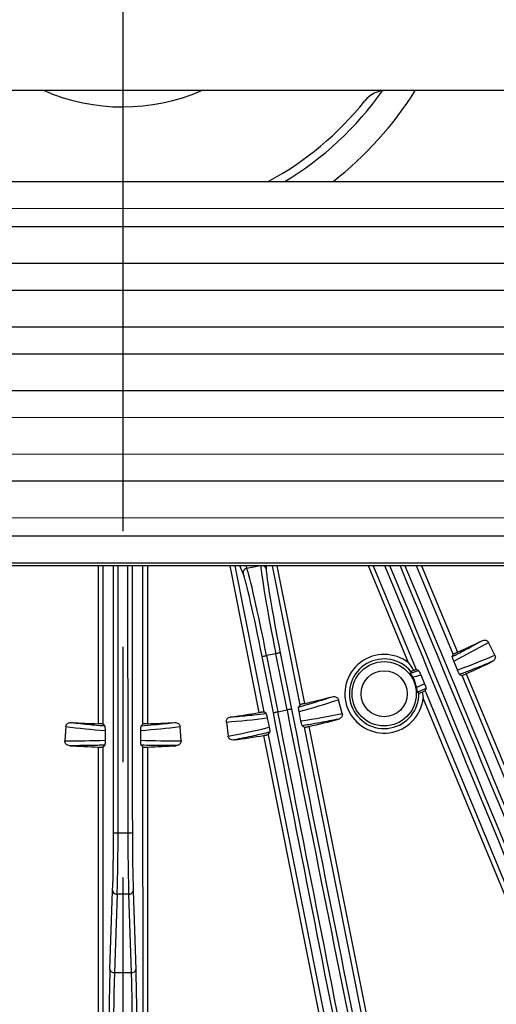
# Model space of a CAD drawing. Extents: x 5 to 420, y 5 to 292.
# Drawn here: x 263 to 273, y 187 to 209 of the extents above; entities that cross this region are included whole.
import ezdxf

# ---------------------------------------------------------------- set-up
doc = ezdxf.new("R2010")
doc.units = 0
doc.linetypes.add('CENTERX2', pattern=[20.32, 12.7, -2.54, 2.54, -2.54])
doc.layers.get('0').update_dxf_attribs({"linetype": 'CONTINUOUS'})
doc.layers.add('中心線', color=11, linetype='CENTERX2')

# ---------------------------------------------------------------- blocks, each defined once
blk = doc.blocks.new('SW_CENTERMARKSYMBOL_0')
at = {"layer": '中心線', "color": 0}
blk.add_line((0, -1), (0, -44.988), dxfattribs=at)

msp = doc.modelspace()

# ---------------------------------------------------------------- linework, layer by layer
at = {"color": 0, "linetype": 'CONTINUOUS'}
for p, q in [((290.692, 207.262), (239.272, 207.255)), ((242.082, 205.255), (287.882, 205.261)), ((287.883, 204.661), (242.083, 204.655)), ((287.883, 204.261), (242.083, 204.255)), ((242.083, 203.455), (287.883, 203.461)), ((287.883, 202.861), (242.083, 202.855)), ((242.083, 202.055), (287.883, 202.061)), ((287.883, 201.461), (242.083, 201.455)), ((242.083, 200.655), (287.883, 200.661)), ((287.883, 200.061), (242.083, 200.055)), ((242.083, 199.255), (287.883, 199.261)), ((287.883, 198.661), (242.083, 198.655)), ((242.083, 197.855), (287.883, 197.861)), ((242.084, 197.455), (287.884, 197.461)), ((287.884, 196.861), (242.084, 196.855)), ((287.684, 196.801), (252.684, 196.796)), ((264.443, 193.322), (264.443, 196.798)), ((264.543, 196.798), (264.543, 193.316)), ((265.425, 193.316), (265.425, 196.798)), ((265.525, 196.798), (265.525, 193.322)), ((267.987, 193.567), (267.344, 196.798)), ((267.446, 196.798), (268.086, 193.581)), ((267.63, 196.629), (267.56, 196.798)), ((267.687, 196.798), (267.709, 196.745)), ((267.709, 196.745), (267.979, 196.799)), ((268.137, 196.799), (268.137, 196.73)), ((268.883, 193.74), (268.274, 196.799)), ((268.376, 196.799), (268.98, 193.765)), ((271.274, 194.66), (270.388, 196.799)), ((270.496, 196.799), (271.443, 194.514)), ((272.257, 194.852), (271.451, 196.799)), ((271.559, 196.799), (272.347, 194.895)), ((273.175, 194.831), (273.034, 195.113)), ((268.35, 194.864), (268.147, 194.824)), ((268.147, 194.824), (268.394, 193.584)), ((268.597, 193.625), (268.35, 194.864)), ((268.448, 194.884), (268.695, 193.644)), ((272.257, 194.852), (272.236, 194.799)), ((268.296, 193.565), (268.049, 194.804)), ((272.349, 194.505), (272.268, 194.702)), ((271.317, 194.435), (271.495, 194.491)), ((271.326, 194.469), (271.317, 194.435)), ((271.495, 194.491), (271.443, 194.514)), ((271.54, 194.401), (271.623, 194.204)), ((272.397, 194.406), (272.451, 194.385)), ((272.543, 194.422), (277.294, 182.959)), ((277.201, 182.921), (272.451, 194.385)), ((271.659, 194.1), (271.471, 194.016)), ((271.471, 194.016), (271.501, 193.996)), ((271.636, 194.047), (271.659, 194.1)), ((271.636, 194.047), (276.386, 182.583)), ((268.883, 193.74), (268.85, 193.689)), ((269.813, 193.548), (269.73, 193.852)), ((276.294, 182.545), (271.596, 193.883)), ((268.136, 193.547), (268.086, 193.581)), ((268.394, 193.584), (268.597, 193.625)), ((268.903, 193.384), (268.863, 193.589)), ((264.583, 193.275), (264.543, 193.316)), ((265.425, 193.316), (265.385, 193.275)), ((267.261, 193.36), (267.301, 193.048)), ((268.163, 193.449), (268.204, 193.245)), ((263.726, 193.26), (263.704, 192.945)), ((264.59, 193.174), (264.591, 192.96)), ((265.377, 192.961), (265.378, 193.174)), ((266.265, 192.946), (266.243, 193.26)), ((268.185, 193.086), (268.219, 193.136)), ((268.931, 193.277), (268.981, 193.244)), ((271.404, 181.074), (268.981, 193.244)), ((269.08, 193.263), (271.502, 181.093)), ((270.509, 180.896), (268.087, 193.065)), ((268.185, 193.086), (270.607, 180.915)), ((264.445, 181.004), (264.443, 192.81)), ((264.543, 192.811), (264.584, 192.851)), ((264.543, 192.811), (264.545, 181.004)), ((265.384, 192.851), (265.425, 192.811)), ((265.427, 181.004), (265.425, 192.811)), ((265.525, 192.81), (265.527, 181.004)), ((264.877, 190.921), (265.091, 190.921)), ((264.698, 187.915), (264.758, 189.642)), ((265.211, 189.642), (265.271, 187.915)), ((264.858, 189.571), (264.798, 187.844)), ((265.111, 189.571), (264.858, 189.571)), ((265.171, 187.844), (265.111, 189.571)), ((264.798, 187.844), (265.171, 187.844))]:
    msp.add_line(p, q, dxfattribs=at)
at = {"color": 0, "linetype": 'CONTINUOUS', "flags": 128}
for points in [[(268.049, 194.804), (268.052, 194.805), (268.058, 194.806), (268.067, 194.808), (268.079, 194.81), (268.094, 194.813), (268.111, 194.816), (268.129, 194.82), (268.147, 194.824)], [(268.448, 194.884), (268.446, 194.883), (268.44, 194.882), (268.431, 194.88), (268.418, 194.878), (268.404, 194.875), (268.387, 194.871), (268.369, 194.868), (268.35, 194.864)], [(268.296, 193.565), (268.299, 193.565), (268.305, 193.566), (268.314, 193.568), (268.326, 193.571), (268.341, 193.574), (268.357, 193.577), (268.375, 193.581), (268.394, 193.584)], [(268.695, 193.644), (268.693, 193.644), (268.687, 193.642), (268.677, 193.641), (268.665, 193.638), (268.65, 193.635), (268.634, 193.632), (268.616, 193.628), (268.597, 193.625)]]:
    msp.add_lwpolyline(points, dxfattribs=at)
at = {"color": 0, "linetype": 'CONTINUOUS'}
for radius in [0.707, 0.507]:
    msp.add_circle((270.735, 193.982), radius, dxfattribs=at)
for centre, radius, start, end in [((264.982, 211.258), 43.015, 345.8515, 194.1554), ((264.982, 211.258), 42.965, 66.8076, 194.1723), ((264.982, 211.258), 43, 345.8464, 156.8076), ((264.982, 211.258), 4.36, 246.561, 293.4542), ((264.982, 211.258), 6.978, 300.7049, 324.9723), ((264.982, 211.258), 7.577, 307.6507, 328.1448), ((270.779, 206.659), 0.6, 90.0076, 141.5729), ((264.982, 211.258), 6.8, 298.0801, 321.5729), ((264.982, 211.258), 43, 196.0541, 343.9693), ((264.982, 211.258), 42.965, 196.0676, 343.9559), ((264.982, 211.258), 43.015, 196.0483, 336.8249), ((268.04, 196.709), 0.0988, 11.8013, 64.6053), ((267.729, 196.647), 0.0999, 101.2446, 190.4278), ((264.982, 211.258), 17.944, 294.2353, 296.1438), ((270.735, 193.982), 0.866, 51.5381, 353.4771), ((270.735, 193.982), 0.766, 39.5339, 1.0639), ((264.982, 211.258), 18.456, 294.1874, 296.15), ((264.982, 211.258), 17.944, 282.8737, 284.8938), ((264.982, 211.258), 17.944, 277.6214, 279.6414), ((264.982, 211.258), 17.944, 266.3714, 268.2798), ((264.982, 211.258), 17.944, 271.7353, 273.6438), ((264.982, 211.258), 18.456, 282.8289, 284.9), ((264.982, 211.258), 18.456, 277.6152, 279.6862), ((264.982, 211.258), 18.456, 266.3652, 268.3278), ((264.982, 211.258), 18.456, 271.6874, 273.65), ((264.854, 191.766), 0.845, 264.7712, 271.5583), ((265.114, 191.765), 0.844, 268.4539, 275.2473), ((264.848, 189.663), 0.092, 193.0402, 276.4135), ((265.121, 189.663), 0.092, 263.602, 346.9748), ((264.788, 187.935), 0.092, 193.0407, 276.4131), ((265.182, 187.935), 0.092, 263.602, 346.9748)]:
    msp.add_arc(centre, radius, start, end, dxfattribs=at)
for centre, major_axis, ratio, start_param, end_param in [((257.904, 197.257), (-0.026, 196.9), 0.034921, 4.680217, 4.710053), ((258.004, 197.257), (-0.026, 197), 0.034903, 4.680217, 4.710054), ((271.963, 197.259), (-0.026, 197), 0.034903, 1.573131, 1.602968), ((272.063, 197.259), (-0.026, 196.9), 0.034921, 1.573133, 1.602968), ((268.415, 194.877), (-0.39, 1.962), 0.033175, 0.196087, 1.570796), ((263.801, 195.615), (-75.374, 181.902), 0.034921, 4.58672, 4.70443), ((263.893, 195.653), (-75.413, 181.994), 0.034903, 4.58672, 4.704224), ((276.789, 200.996), (-75.413, 181.994), 0.034903, 1.579397, 1.696466), ((276.881, 201.034), (-75.374, 181.902), 0.034921, 1.579612, 1.696466), ((267.984, 194.791), (-0.371, 1.863), 0.034921, 4.712389, 6.108652), ((268.082, 194.811), (-0.39, 1.962), 0.033175, 4.712389, 6.108652), ((268.513, 194.897), (-0.371, 1.863), 0.034921, 0.174533, 1.570796), ((264.117, 210.827), (16.196, 8.078), 0.99831, 4.717784, 4.765796), ((266.017, 211.774), (16.488, 8.223), 0.99831, 4.601397, 4.649578), ((265.898, 211.565), (17.163, 5.745), 0.99831, 4.696978, 4.706993), ((270.692, 193.967), (0.734, 0.246), 0.99831, 6.164905, 6.470022), ((263.885, 210.891), (17.472, 5.849), 0.99831, 4.813066, 4.823381), ((264.05, 211.004), (17.461, 4.763), 0.99831, 4.71573, 4.765796), ((264.489, 192.807), (-21.699, 109.011), 0.034921, 4.543865, 4.712389), ((264.587, 192.827), (-21.718, 109.109), 0.034889, 4.543865, 4.712389), ((272.404, 194.382), (-21.718, 109.109), 0.034889, 1.570796, 1.73932), ((272.502, 194.402), (-21.699, 109.011), 0.034921, 1.570796, 1.73932), ((266.097, 211.562), (17.775, 4.849), 0.99831, 4.599383, 4.649578), ((265.94, 211.38), (17.954, 2.286), 0.99831, 4.658982, 4.709048), ((265.945, 211.191), (18.055, -1.26), 0.99831, 4.658982, 4.706993), ((264.018, 211.191), (18.054, 1.265), 0.99831, 4.717784, 4.765796), ((263.834, 211.112), (18.277, 2.328), 0.99831, 4.7752, 4.825395), ((263.828, 211.339), (18.38, -1.283), 0.99831, 4.7752, 4.823381), ((266.135, 211.339), (18.38, 1.288), 0.99831, 4.601397, 4.649578), ((264.711, 190.986), (0, 1.9), 0.034921, 3.926991, 4.680217), ((264.811, 190.986), (0, 2), 0.033175, 3.926991, 4.680217), ((265.158, 190.986), (0, 2), 0.033175, 1.602968, 2.356194), ((265.258, 190.986), (0, 1.9), 0.034921, 1.602968, 2.356194), ((264.75, 186.43), (0, 2.1), 0.034921, 0.785398, 1.570796), ((265.22, 186.43), (0, 2.1), 0.034921, 4.712389, 5.497787), ((264.85, 186.43), (0, 2), 0.036667, 0.785398, 1.570796), ((265.12, 186.43), (0, 2), 0.036667, 4.712389, 5.497787)]:
    msp.add_ellipse(centre, major_axis=major_axis, ratio=ratio, start_param=start_param, end_param=end_param, dxfattribs=at)
for points, knots in [([(272.236, 194.799), (272.324, 194.844), (272.543, 194.958), (272.759, 195.078), (272.888, 195.15)], [0, 0, 0, 0, 0.4013685, 1, 1, 1, 1]), ([(272.888, 195.15), (272.903, 195.155), (272.931, 195.166), (272.973, 195.162), (273.007, 195.147), (273.025, 195.129), (273.032, 195.116), (273.034, 195.113)], [0, 0, 0, 0, 0.271665, 0.539378, 0.736366, 0.934105, 1, 1, 1, 1]), ([(272.347, 194.895), (272.337, 194.891), (272.317, 194.882), (272.29, 194.869), (272.269, 194.859), (272.259, 194.853), (272.258, 194.852), (272.257, 194.852)], [0, 0, 0, 0, 0.219632, 0.439266, 0.659004, 0.878808, 1, 1, 1, 1]), ([(273.175, 194.831), (273.178, 194.823), (273.185, 194.806), (273.184, 194.776), (273.175, 194.746), (273.154, 194.718), (273.133, 194.7), (273.118, 194.693), (273.116, 194.691)], [0, 0, 0, 0, 0.152705, 0.325252, 0.5076395, 0.7121922, 0.9461247, 1, 1, 1, 1]), ([(271.274, 194.66), (271.274, 194.66), (271.314, 194.607), (271.349, 194.551), (271.384, 194.495)], [0, 0, 0, 0, 0.006458, 1, 1, 1, 1]), ([(272.268, 194.702), (272.266, 194.708), (272.26, 194.722), (272.252, 194.745), (272.242, 194.773), (272.236, 194.792), (272.236, 194.797), (272.236, 194.799)], [0, 0, 0, 0, 0.08052, 0.189383, 0.378209, 0.748868, 1, 1, 1, 1]), ([(273.116, 194.691), (273.084, 194.678), (272.925, 194.611), (272.686, 194.515), (272.477, 194.436), (272.397, 194.406)], [0, 0, 0, 0, 0.134206, 0.671042, 1, 1, 1, 1]), ([(271.368, 194.345), (271.364, 194.352), (271.354, 194.369), (271.338, 194.397), (271.321, 194.424), (271.318, 194.431), (271.317, 194.435)], [0, 0, 0, 0, 0.102529, 0.263022, 0.578824, 1, 1, 1, 1]), ([(271.384, 194.495), (271.375, 194.491), (271.355, 194.483), (271.335, 194.475), (271.327, 194.47), (271.326, 194.47), (271.326, 194.469)], [0, 0, 0, 0, 0.302245, 0.604935, 0.896395, 1, 1, 1, 1]), ([(271.443, 194.514), (271.441, 194.514), (271.438, 194.513), (271.42, 194.508), (271.401, 194.501), (271.388, 194.496), (271.384, 194.495)], [0, 0, 0, 0, 0.296527, 0.59305, 0.88967, 1, 1, 1, 1]), ([(271.495, 194.491), (271.498, 194.487), (271.503, 194.482), (271.517, 194.453), (271.526, 194.434), (271.534, 194.415), (271.539, 194.405), (271.54, 194.401)], [0, 0, 0, 0, 0.543924, 0.70079, 0.858678, 0.945955, 1, 1, 1, 1]), ([(272.397, 194.406), (272.394, 194.41), (272.39, 194.414), (272.377, 194.441), (272.369, 194.458), (272.361, 194.477), (272.354, 194.493), (272.35, 194.502), (272.349, 194.505)], [0, 0, 0, 0, 0.510704, 0.652964, 0.79594, 0.878797, 0.962381, 1, 1, 1, 1]), ([(272.451, 194.385), (272.452, 194.385), (272.455, 194.386), (272.473, 194.392), (272.497, 194.402), (272.522, 194.413), (272.538, 194.42), (272.543, 194.422)], [0, 0, 0, 0, 0.219558, 0.439119, 0.658538, 0.877835, 1, 1, 1, 1]), ([(271.623, 194.204), (271.625, 194.199), (271.63, 194.188), (271.637, 194.17), (271.645, 194.148), (271.655, 194.121), (271.659, 194.105), (271.659, 194.101), (271.659, 194.1)], [0, 0, 0, 0, 0.068569, 0.136889, 0.24718, 0.439105, 0.811666, 1, 1, 1, 1]), ([(271.471, 194.016), (271.47, 194.019), (271.468, 194.025), (271.463, 194.054), (271.458, 194.082), (271.454, 194.104), (271.451, 194.119), (271.45, 194.125)], [0, 0, 0, 0, 0.3877993, 0.6640202, 0.8242501, 0.9265336, 1, 1, 1, 1]), ([(271.501, 193.996), (271.503, 193.996), (271.505, 193.996), (271.522, 194.001), (271.544, 194.009), (271.563, 194.016), (271.571, 194.019)], [0, 0, 0, 0, 0.254478, 0.508773, 0.76852, 1, 1, 1, 1]), ([(271.571, 194.019), (271.572, 194.019), (271.583, 194.024), (271.603, 194.032), (271.624, 194.041), (271.634, 194.046), (271.635, 194.047), (271.636, 194.047)], [0, 0, 0, 0, 0.032088, 0.304114, 0.576021, 0.84797, 1, 1, 1, 1]), ([(271.571, 194.019), (271.58, 193.974), (271.589, 193.929), (271.596, 193.884), (271.596, 193.883)], [0, 0, 0, 0, 0.990702, 1, 1, 1, 1]), ([(268.85, 193.689), (268.957, 193.72), (269.206, 193.792), (269.453, 193.871), (269.594, 193.917)], [0, 0, 0, 0, 0.430015, 1, 1, 1, 1]), ([(268.98, 193.765), (268.969, 193.763), (268.947, 193.757), (268.918, 193.75), (268.896, 193.744), (268.885, 193.741), (268.883, 193.74), (268.883, 193.74)], [0, 0, 0, 0, 0.219616, 0.439227, 0.658941, 0.878734, 1, 1, 1, 1]), ([(269.594, 193.917), (269.609, 193.919), (269.639, 193.924), (269.679, 193.913), (269.709, 193.891), (269.724, 193.869), (269.729, 193.855), (269.73, 193.852)], [0, 0, 0, 0, 0.271664, 0.539377, 0.736369, 0.934106, 1, 1, 1, 1]), ([(267.362, 193.473), (267.396, 193.475), (267.566, 193.488), (267.825, 193.512), (268.048, 193.537), (268.136, 193.547)], [0, 0, 0, 0, 0.1319286, 0.6596522, 1, 1, 1, 1]), ([(268.086, 193.581), (268.085, 193.581), (268.081, 193.582), (268.063, 193.579), (268.037, 193.576), (268.01, 193.571), (267.993, 193.568), (267.987, 193.567)], [0, 0, 0, 0, 0.219733, 0.439461, 0.65925, 0.87902, 1, 1, 1, 1]), ([(268.136, 193.547), (268.138, 193.543), (268.141, 193.537), (268.15, 193.506), (268.155, 193.485), (268.159, 193.465), (268.162, 193.454), (268.163, 193.449)], [0, 0, 0, 0, 0.544012, 0.700825, 0.858655, 0.945977, 1, 1, 1, 1]), ([(268.863, 193.589), (268.861, 193.595), (268.859, 193.61), (268.855, 193.634), (268.85, 193.664), (268.849, 193.683), (268.85, 193.688), (268.85, 193.689)], [0, 0, 0, 0, 0.08059, 0.189483, 0.378204, 0.748581, 1, 1, 1, 1]), ([(269.813, 193.548), (269.814, 193.539), (269.817, 193.521), (269.811, 193.493), (269.796, 193.465), (269.77, 193.441), (269.746, 193.428), (269.73, 193.424), (269.727, 193.423)], [0, 0, 0, 0, 0.152699, 0.32525, 0.507635, 0.712195, 0.946123, 1, 1, 1, 1]), ([(263.726, 193.26), (263.727, 193.268), (263.73, 193.286), (263.745, 193.311), (263.769, 193.332), (263.801, 193.347), (263.828, 193.351), (263.844, 193.35), (263.846, 193.35)], [0, 0, 0, 0, 0.153874, 0.327719, 0.511865, 0.71868, 0.955287, 1, 1, 1, 1]), ([(263.846, 193.35), (263.88, 193.346), (264.05, 193.325), (264.295, 193.299), (264.507, 193.282), (264.583, 193.275)], [0, 0, 0, 0, 0.138559, 0.692806, 1, 1, 1, 1]), ([(264.543, 193.316), (264.541, 193.316), (264.538, 193.317), (264.52, 193.319), (264.494, 193.32), (264.467, 193.321), (264.449, 193.322), (264.443, 193.322)], [0, 0, 0, 0, 0.2197254, 0.4394466, 0.6592399, 0.8790301, 1, 1, 1, 1]), ([(265.385, 193.275), (265.484, 193.284), (265.73, 193.305), (265.975, 193.333), (266.122, 193.35)], [0, 0, 0, 0, 0.401368, 1, 1, 1, 1]), ([(265.525, 193.322), (265.514, 193.322), (265.491, 193.321), (265.461, 193.32), (265.439, 193.318), (265.427, 193.317), (265.426, 193.316), (265.425, 193.316)], [0, 0, 0, 0, 0.219635, 0.439267, 0.659006, 0.878808, 1, 1, 1, 1]), ([(266.122, 193.35), (266.137, 193.35), (266.167, 193.349), (266.205, 193.33), (266.23, 193.302), (266.241, 193.278), (266.242, 193.264), (266.243, 193.26)], [0, 0, 0, 0, 0.271664, 0.539378, 0.736362, 0.934107, 1, 1, 1, 1]), ([(267.261, 193.36), (267.261, 193.369), (267.26, 193.387), (267.27, 193.415), (267.289, 193.44), (267.318, 193.461), (267.344, 193.47), (267.359, 193.472), (267.362, 193.473)], [0, 0, 0, 0, 0.1538694, 0.3277142, 0.5118644, 0.7186806, 0.9552881, 1, 1, 1, 1]), ([(268.931, 193.277), (268.928, 193.282), (268.925, 193.287), (268.918, 193.316), (268.913, 193.334), (268.909, 193.355), (268.905, 193.371), (268.903, 193.381), (268.903, 193.384)], [0, 0, 0, 0, 0.510614, 0.652933, 0.795969, 0.878798, 0.962361, 1, 1, 1, 1]), ([(269.727, 193.423), (269.693, 193.416), (269.524, 193.382), (269.259, 193.332), (269.027, 193.293), (268.931, 193.277)], [0, 0, 0, 0, 0.12807, 0.64036, 1, 1, 1, 1]), ([(264.583, 193.275), (264.584, 193.27), (264.586, 193.264), (264.589, 193.232), (264.59, 193.21), (264.59, 193.189), (264.59, 193.178), (264.59, 193.174)], [0, 0, 0, 0, 0.543921, 0.700786, 0.858673, 0.945951, 1, 1, 1, 1]), ([(265.378, 193.174), (265.378, 193.18), (265.378, 193.195), (265.379, 193.22), (265.381, 193.25), (265.383, 193.27), (265.385, 193.274), (265.385, 193.275)], [0, 0, 0, 0, 0.080519, 0.189388, 0.378209, 0.748867, 1, 1, 1, 1]), ([(268.219, 193.136), (268.103, 193.109), (267.839, 193.047), (267.575, 192.994), (267.427, 192.965)], [0, 0, 0, 0, 0.441999, 1, 1, 1, 1]), ([(268.204, 193.245), (268.205, 193.239), (268.208, 193.228), (268.211, 193.209), (268.215, 193.186), (268.219, 193.157), (268.22, 193.14), (268.219, 193.137), (268.219, 193.136)], [0, 0, 0, 0, 0.068491, 0.136726, 0.247006, 0.439025, 0.811729, 1, 1, 1, 1]), ([(268.981, 193.244), (268.983, 193.244), (268.986, 193.244), (269.004, 193.247), (269.03, 193.252), (269.057, 193.258), (269.074, 193.262), (269.08, 193.263)], [0, 0, 0, 0, 0.219576, 0.439157, 0.6586, 0.877911, 1, 1, 1, 1]), ([(263.812, 192.839), (263.797, 192.842), (263.767, 192.847), (263.732, 192.87), (263.71, 192.901), (263.703, 192.926), (263.703, 192.941), (263.704, 192.945)], [0, 0, 0, 0, 0.2696748, 0.5354718, 0.7313576, 0.9279883, 1, 1, 1, 1]), ([(264.591, 192.96), (264.591, 192.955), (264.591, 192.943), (264.591, 192.924), (264.59, 192.901), (264.588, 192.872), (264.586, 192.855), (264.585, 192.852), (264.584, 192.851)], [0, 0, 0, 0, 0.0685719, 0.1368932, 0.2471799, 0.4391066, 0.8116665, 1, 1, 1, 1]), ([(265.384, 192.851), (265.383, 192.856), (265.381, 192.861), (265.379, 192.891), (265.378, 192.91), (265.377, 192.931), (265.377, 192.947), (265.377, 192.957), (265.377, 192.961)], [0, 0, 0, 0, 0.5107048, 0.6529671, 0.795942, 0.8788013, 0.9623871, 1, 1, 1, 1]), ([(266.265, 192.946), (266.264, 192.937), (266.264, 192.919), (266.253, 192.892), (266.232, 192.868), (266.202, 192.849), (266.176, 192.841), (266.16, 192.84), (266.157, 192.84)], [0, 0, 0, 0, 0.1527, 0.325248, 0.507634, 0.712194, 0.946123, 1, 1, 1, 1]), ([(267.427, 192.965), (267.412, 192.964), (267.382, 192.963), (267.343, 192.98), (267.316, 193.005), (267.304, 193.029), (267.301, 193.044), (267.301, 193.048)], [0, 0, 0, 0, 0.269674, 0.535472, 0.731357, 0.927986, 1, 1, 1, 1]), ([(268.087, 193.065), (268.098, 193.067), (268.12, 193.071), (268.15, 193.077), (268.172, 193.082), (268.183, 193.085), (268.184, 193.085), (268.185, 193.086)], [0, 0, 0, 0, 0.219372, 0.438751, 0.658052, 0.877397, 1, 1, 1, 1]), ([(264.584, 192.851), (264.477, 192.848), (264.219, 192.84), (263.962, 192.839), (263.812, 192.839)], [0, 0, 0, 0, 0.415263, 1, 1, 1, 1]), ([(264.443, 192.81), (264.454, 192.81), (264.477, 192.809), (264.507, 192.809), (264.529, 192.809), (264.541, 192.81), (264.542, 192.811), (264.543, 192.811)], [0, 0, 0, 0, 0.219381, 0.438767, 0.658063, 0.877389, 1, 1, 1, 1]), ([(266.157, 192.84), (266.122, 192.84), (265.949, 192.839), (265.692, 192.841), (265.469, 192.848), (265.384, 192.851)], [0, 0, 0, 0, 0.134207, 0.671042, 1, 1, 1, 1]), ([(265.425, 192.811), (265.427, 192.811), (265.43, 192.81), (265.448, 192.809), (265.474, 192.809), (265.501, 192.81), (265.519, 192.81), (265.525, 192.81)], [0, 0, 0, 0, 0.219556, 0.439118, 0.658537, 0.877835, 1, 1, 1, 1])]:
    msp.add_open_spline(points, degree=3, knots=knots, dxfattribs=at)

# ---------------------------------------------------------------- block references
at = {"layer": '中心線', "color": 0}
msp.add_blockref('SW_CENTERMARKSYMBOL_0', (264.982, 211.258), dxfattribs=at)

doc.saveas('drawing.dxf')
